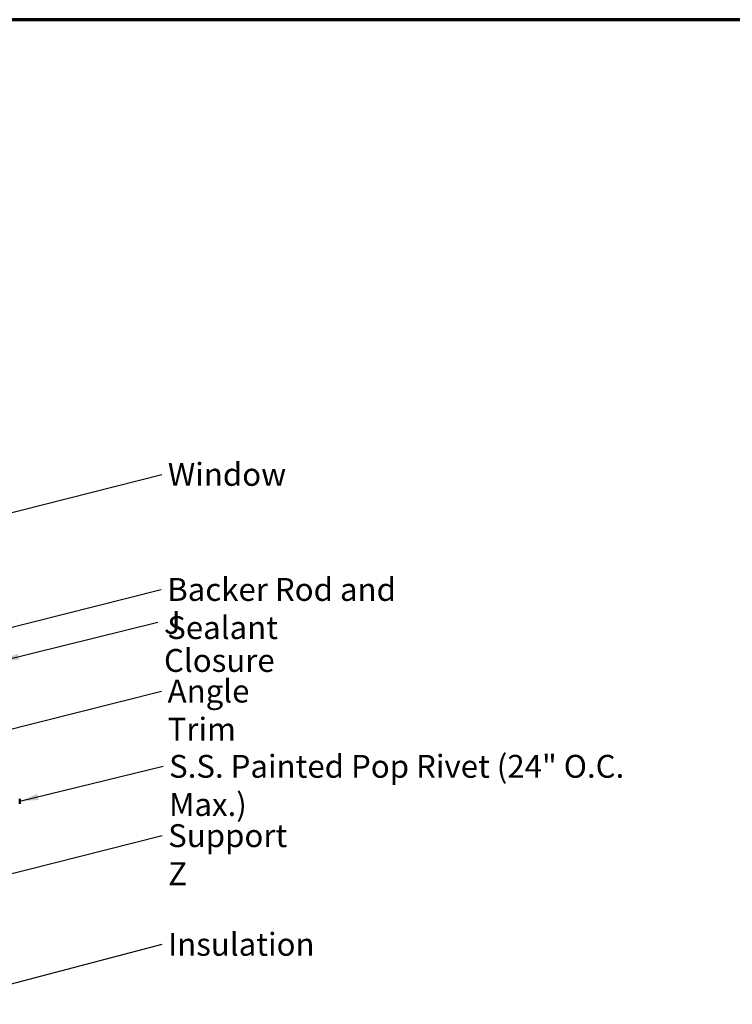
# Model space of a CAD drawing. Units: inches. Extents: x 0.6 to 33.4, y 0.6 to 21.4.
# Drawn here: x 9.6 to 17.1, y 11.1 to 21.4 of the extents above; entities that cross this region are included whole.
import ezdxf

# ---------------------------------------------------------------- set-up
doc = ezdxf.new("R2010")
doc.units = ezdxf.units.IN
doc.header["$LTSCALE"] = 2
doc.header["$MEASUREMENT"] = 0
doc.layers.get('0').update_dxf_attribs({"lineweight": 13})
for name, color, linetype, lineweight in [('Border (ANSI)', 7, 'Continuous', 70), ('Symbol (ANSI)', 7, 'Continuous', 25), ('Visible (ANSI)', 7, 'Continuous', 50)]:
    doc.layers.add(name, color=color, linetype=linetype, lineweight=lineweight)
doc.styles.add('Note Text (ANSI)', font='tahoma.ttf')
doc.dimstyles.new('Default (ANSI)$7', dxfattribs={"dimscale": 2, "dimtxt": 0.12, "dimasz": 0.098425, "dimexe": 0.125, "dimexo": 0.0625, "dimgap": 0.031496, "dimtad": 0, "dimtih": 1, "dimtoh": 1, "dimrnd": 1e-08, "dimzin": 4, "dimdsep": 46, "dimtxsty": 'Note Text (ANSI)', "dimcen": 0.09, "dimdle": 0.393701, "dimclrd": 256, "dimclre": 256, "dimclrt": 256, "dimadec": 0, "dimazin": 1, "dimtfac": 1, "dimtofl": 0, "dimtmove": 0, "dimatfit": 3, "dimfxl": 1, "dimtolj": 1, "dimtzin": 4, "dimlwd": -1, "dimlwe": -1, "dimarcsym": 0})

# ---------------------------------------------------------------- blocks, each defined once
blk = doc.blocks.new('Borders ATAS A Border')
at = {"layer": 'Border (ANSI)'}
blk.add_line((16.7, 10.7), (0.3, 10.7), dxfattribs=at)

msp = doc.modelspace()

# ---------------------------------------------------------------- linework, layer by layer
at = {"layer": 'Visible (ANSI)'}
msp.add_line((9.5924, 13.22758), (9.5924, 13.17758), dxfattribs=at)

# ---------------------------------------------------------------- block references
at = {"xscale": 2, "yscale": 2, "zscale": 2}
msp.add_blockref('Borders ATAS A Border', (0, 0), dxfattribs=at)

# ---------------------------------------------------------------- texts
at = {"layer": 'Symbol (ANSI)', "char_height": 0.24, "attachment_point": 1, "style": 'Note Text (ANSI)'}
for s, insert, width in [('{Window }', (11.14608, 16.75155), 1.2665153), ('{Backer Rod and Sealant }', (11.13972, 15.54474), 3.5694652), ('{J Closure}', (11.10584, 15.20008), 1.3172771), ('{Angle Trim}', (11.14419, 14.47885), 1.5810048), ('{S.S. Painted Pop Rivet (24" O.C. Max.)}', (11.15907, 13.68963), 5.6079091), ('{Support Z}', (11.14933, 12.96252), 1.4289141), ('{Insulation}', (11.14835, 11.82285), 1.4361102)]:
    msp.add_mtext(s, dxfattribs=dict(at, insert=insert, width=width))

# ---------------------------------------------------------------- leaders
at = {"layer": 'Symbol (ANSI)', "annotation_type": 0, "has_hookline": 1, "hookline_direction": 0}
for points, text_width in [([(8.3989, 15.94819), (11.08309, 16.63155)], 1.15487), ([(8.7596, 14.83974), (11.07673, 15.42474)], 3.44236), ([(9.38876, 14.67274), (11.04285, 15.08008)], 1.30751), ([(8.8999, 13.81024), (11.08119, 14.35885)], 1.56056), ([(9.5924, 13.20258), (11.09608, 13.56963)], 5.57899), ([(8.9784, 12.31356), (11.08634, 12.84252)], 1.40954), ([(5.80421, 10.32363), (11.08536, 11.70285)], 1.40083)]:
    msp.add_leader(points, dimstyle='Default (ANSI)$7', override={"dimtad": 0}, dxfattribs=dict(at, text_width=text_width))

doc.saveas('drawing.dxf')
